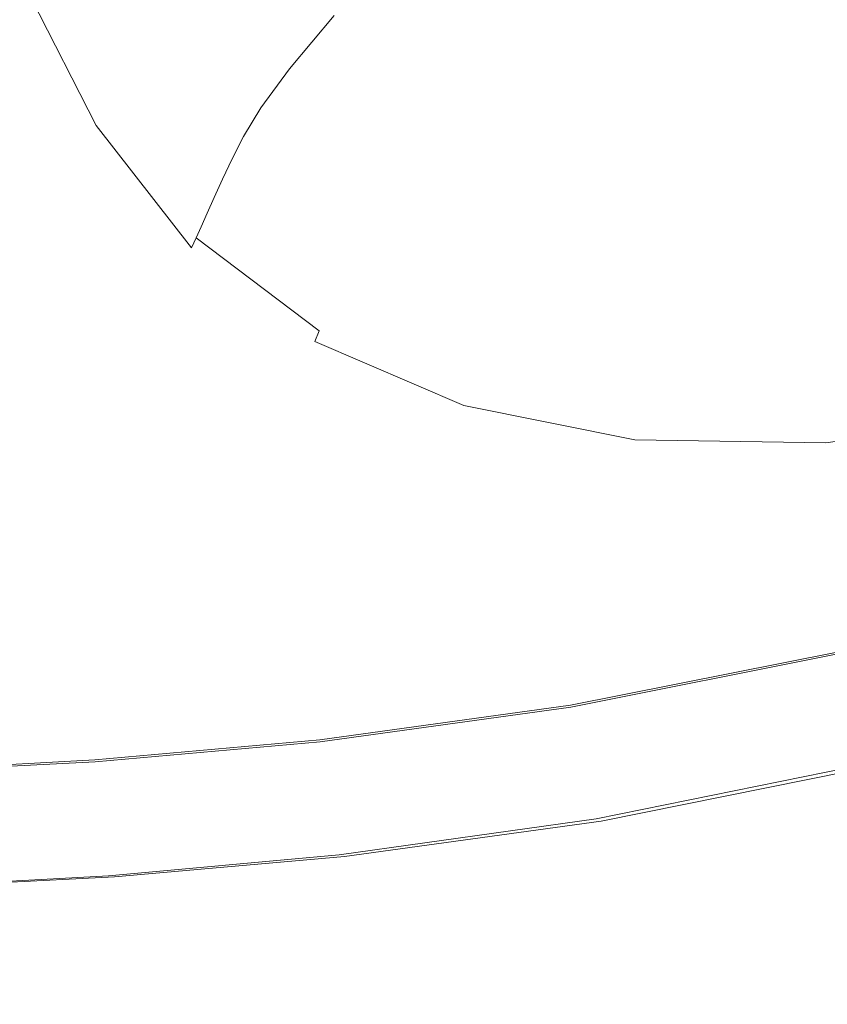
# Model space of a CAD drawing. Extents: x 108 to 1308, y -1258 to -58.
# Drawn here: x 221 to 429, y -1251 to -997 of the extents above; entities that cross this region are included whole.
import ezdxf

# ---------------------------------------------------------------- set-up
doc = ezdxf.new("R2010")
doc.units = 0
doc.header["$LTSCALE"] = 500
doc.header["$MEASUREMENT"] = 0
doc.layers.add('MIA_CERAMIKA', color=7, linetype='Continuous')

msp = doc.modelspace()

# ---------------------------------------------------------------- linework, layer by layer
at = {"layer": 'MIA_CERAMIKA', "lineweight": 0}
for points, invisible_edges in [([(230.33, -966.93, 53.12), (285.61, -902.03, 53.08), (278.92, -937.49, 53.08), (228.8, -1002.11, 53.12)], 15), ([(231.81, -923.58, 53.12), (230.33, -966.93, 53.12), (182.54, -1020.07, 53.24), (182.29, -973.37, 53.24)], 15), ([(230.62, -1020.4, 53.12), (228.8, -1002.11, 53.12), (278.92, -937.49, 53.08), (285.85, -945.68, 53.08)], 15), ([(473.57, -1008.85, 53.12), (421.57, -1023.65, 53.12), (445.68, -956.28, 53.08), (490.3, -935.93, 53.08)], 15), ([(232.51, -1029.31, 53.12), (230.62, -1020.4, 53.12), (285.85, -945.68, 53.08), (292.86, -946.84, 53.08)], 15), ([(232.51, -1029.31, 53.12), (292.86, -946.84, 53.08), (286.4, -961.19, 53.08), (231.18, -1036.33, 53.12)], 15), ([(331.05, -1031.62, 53.12), (292.75, -1036.38, 53.12), (338.79, -961.23, 53.08), (375.4, -948.99, 53.08)], 15), ([(331.05, -1031.62, 53.12), (375.4, -948.99, 53.08), (409.21, -953.98, 53.08), (374.02, -1029.31, 53.12)], 15), ([(238.91, -1035.36, 53.12), (232.97, -1037.72, 53.12), (287.87, -962.32, 53.08), (298.64, -952.41, 53.08)], 15), ([(238.91, -1035.36, 53.12), (298.64, -952.41, 53.08), (301.65, -962.3, 53.08), (247.25, -1037.68, 53.12)], 15), ([(374.02, -1029.31, 53.12), (409.21, -953.98, 53.08), (445.68, -956.28, 53.08), (421.57, -1023.65, 53.12)], 15), ([(243.25, -955.83, 527.3), (237.82, -961.61, 545.98), (255.3, -997.03, 545.95), (260.18, -990.08, 527.33)], 15), ([(363.6, -975.87, 335.34), (338.31, -956.68, 335.34), (318.96, -977.23, 401.01), (345.76, -997.58, 401.01)], 15), ([(231.18, -1036.33, 53.12), (286.4, -961.19, 53.08), (280.18, -971.95, 53.08), (230.16, -1039.72, 53.12)], 15), ([(232.97, -1037.72, 53.12), (230.16, -1039.72, 53.12), (280.18, -971.95, 53.08), (287.87, -962.32, 53.08)], 15), ([(237.82, -961.61, 545.98), (234.27, -966.28, 559.64), (252.16, -1002.5, 559.54), (255.3, -997.03, 545.95)], 15), ([(247.25, -1037.68, 53.12), (301.65, -962.3, 53.08), (310.5, -971.93, 53.08), (263.4, -1039.69, 53.12)], 15), ([(292.75, -1036.38, 53.12), (263.4, -1039.69, 53.12), (310.5, -971.93, 53.08), (338.79, -961.23, 53.08)], 15), ([(230.33, -966.93, 53.12), (228.8, -1002.11, 53.12), (182.75, -1057.74, 53.24), (182.54, -1020.07, 53.24)], 15), ([(231.47, -971.34, 572.24), (249.44, -1007.46, 572.15), (252.16, -1002.5, 559.54), (234.27, -966.28, 559.64)], 15), ([(268.1, -980.69, 499.66), (290.59, -1009.52, 499.66), (302.1, -995.76, 458.89), (280.35, -967.88, 458.89)], 13), ([(229.17, -976.14, 583.45), (247.11, -1011.88, 583.41), (249.44, -1007.46, 572.15), (231.47, -971.34, 572.24)], 15), ([(394.07, -989.05, 335.34), (363.6, -975.87, 335.34), (345.76, -997.58, 401.01), (378.07, -1011.55, 401.01)], 15), ([(229.17, -976.14, 583.45), (227.12, -980.03, 592.97), (245.13, -1015.76, 592.95), (247.11, -1011.88, 583.41)], 15), ([(345.76, -997.58, 401.01), (318.96, -977.23, 401.01), (302.1, -995.76, 458.89), (330.26, -1017.13, 458.89)], 15), ([(227.12, -980.03, 592.97), (225.34, -983.23, 600.42), (243.45, -1019.05, 600.42), (245.13, -1015.76, 592.95)], 15), ([(260.18, -990.08, 527.33), (283.19, -1019.58, 527.33), (290.59, -1009.52, 499.66), (268.1, -980.69, 499.66)], 13), ([(223.84, -985.95, 605.43), (242.04, -1021.75, 605.45), (243.45, -1019.05, 600.42), (225.34, -983.23, 600.42)], 15), ([(222.45, -988.33, 608.76), (240.72, -1024.19, 608.79), (242.04, -1021.75, 605.45), (223.84, -985.95, 605.43)], 15), ([(222.45, -988.33, 608.76), (220.99, -990.52, 611.14), (239.32, -1026.69, 611.18), (240.72, -1024.19, 608.79)], 7), ([(220.99, -990.52, 611.14), (219.27, -992.99, 613.34), (237.67, -1029.59, 613.39), (239.32, -1026.69, 611.18)], 15), ([(260.18, -990.08, 527.33), (255.3, -997.03, 545.95), (278.66, -1026.97, 545.95), (283.19, -1019.58, 527.33)], 11), ([(394.07, -989.05, 335.34), (378.07, -1011.55, 401.01), (415.26, -1018.95, 401.01), (429.15, -996.03, 335.34)], 15), ([(217.11, -996.23, 616.1), (235.61, -1033.23, 616.16), (237.67, -1029.59, 613.39), (219.27, -992.99, 613.34)], 15), ([(214.78, -999.8, 619.1), (233.38, -1037.16, 619.14), (235.61, -1033.23, 616.16), (217.11, -996.23, 616.1)], 15), ([(319.71, -1031.63, 499.66), (330.26, -1017.13, 458.89), (302.1, -995.76, 458.89), (290.59, -1009.52, 499.66)], 15), ([(429.15, -996.03, 335.34), (415.26, -1018.95, 401.01), (456.75, -1019.6, 401.01), (468.29, -996.65, 335.34)], 15), ([(255.3, -997.03, 545.95), (252.16, -1002.5, 559.54), (275.77, -1032.77, 559.54), (278.66, -1026.97, 545.95)], 11), ([(378.07, -1011.55, 401.01), (345.76, -997.58, 401.01), (330.26, -1017.13, 458.89), (364.18, -1031.81, 458.89)], 15), ([(214.78, -999.8, 619.1), (212.54, -1003.27, 621.98), (231.25, -1040.93, 622), (233.38, -1037.16, 619.14)], 15), ([(230.62, -1020.4, 53.12), (182.87, -1081, 53.24), (182.75, -1057.74, 53.24), (228.8, -1002.11, 53.12)], 15), ([(212.54, -1003.27, 621.98), (210.65, -1006.2, 624.4), (229.45, -1044.1, 624.41), (231.25, -1040.93, 622)], 15), ([(249.44, -1007.46, 572.15), (273.28, -1038.02, 572.15), (275.77, -1032.77, 559.54), (252.16, -1002.5, 559.54)], 13), ([(209.39, -1008.17, 626.02), (228.24, -1046.23, 626.03), (229.45, -1044.1, 624.41), (210.65, -1006.2, 624.4)], 15), ([(206.94, -1010.54, 627.02), (225.16, -1049.61, 627.03), (228.24, -1046.23, 626.03), (209.39, -1008.17, 626.02)], 15), ([(247.11, -1011.88, 583.41), (271.15, -1042.7, 583.41), (273.28, -1038.02, 572.15), (249.44, -1007.46, 572.15)], 13), ([(473.57, -1008.85, 53.12), (457.65, -1069.42, 53.24), (399.09, -1082.6, 53.24), (421.57, -1023.65, 53.12)], 15), ([(206.94, -1010.54, 627.02), (201.5, -1014.7, 627.57), (217.72, -1056.54, 627.6), (225.16, -1049.61, 627.03)], 15), ([(312.97, -1042.19, 527.33), (319.71, -1031.63, 499.66), (290.59, -1009.52, 499.66), (283.19, -1019.58, 527.33)], 15), ([(247.11, -1011.88, 583.41), (245.13, -1015.76, 592.95), (269.34, -1046.79, 592.95), (271.15, -1042.7, 583.41)], 11), ([(378.07, -1011.55, 401.01), (364.18, -1031.81, 458.89), (403.25, -1039.58, 458.89), (415.26, -1018.95, 401.01)], 15), ([(245.13, -1015.76, 592.95), (243.45, -1019.05, 600.42), (267.81, -1050.28, 600.42), (269.34, -1046.79, 592.95)], 11), ([(242.04, -1021.75, 605.45), (266.52, -1053.13, 605.45), (267.81, -1050.28, 600.42), (243.45, -1019.05, 600.42)], 15), ([(354.79, -1046.8, 499.66), (364.18, -1031.81, 458.89), (330.26, -1017.13, 458.89), (319.71, -1031.63, 499.66)], 15), ([(415.26, -1018.95, 401.01), (403.25, -1039.58, 458.89), (446.83, -1040.26, 458.89), (456.75, -1019.6, 401.01)], 15), ([(232.51, -1029.31, 53.12), (183.07, -1093.33, 53.24), (182.87, -1081, 53.24), (230.62, -1020.4, 53.12)], 15), ([(312.97, -1042.19, 527.33), (283.19, -1019.58, 527.33), (278.66, -1026.97, 545.95), (308.89, -1049.93, 545.95)], 15), ([(240.72, -1024.19, 608.79), (239.32, -1026.69, 611.18), (264.02, -1058.36, 611.18), (265.3, -1055.71, 608.79)], 7), ([(240.72, -1024.19, 608.79), (265.3, -1055.71, 608.79), (266.52, -1053.13, 605.45), (242.04, -1021.75, 605.45)], 15), ([(374.02, -1029.31, 53.12), (421.57, -1023.65, 53.12), (399.09, -1082.6, 53.24), (344.04, -1091.08, 53.24)], 15), ([(239.32, -1026.69, 611.18), (237.67, -1029.59, 613.39), (262.51, -1061.44, 613.39), (264.02, -1058.36, 611.18)], 15), ([(308.89, -1049.93, 545.95), (278.66, -1026.97, 545.95), (275.77, -1032.77, 559.54), (306.33, -1055.97, 559.54)], 15), ([(232.51, -1029.31, 53.12), (231.18, -1036.33, 53.12), (183.48, -1098.25, 53.24), (183.07, -1093.33, 53.24)], 15), ([(235.61, -1033.23, 616.16), (260.61, -1065.29, 616.16), (262.51, -1061.44, 613.39), (237.67, -1029.59, 613.39)], 15), ([(331.05, -1031.62, 53.12), (294.59, -1095.95, 53.24), (252.87, -1098.3, 53.24), (292.75, -1036.38, 53.12)], 15), ([(331.05, -1031.62, 53.12), (374.02, -1029.31, 53.12), (344.04, -1091.08, 53.24), (294.59, -1095.95, 53.24)], 15), ([(348.85, -1057.7, 527.33), (354.79, -1046.8, 499.66), (319.71, -1031.63, 499.66), (312.97, -1042.19, 527.33)], 15), ([(354.79, -1046.8, 499.66), (395.2, -1054.84, 499.66), (403.25, -1039.58, 458.89), (364.18, -1031.81, 458.89)], 15), ([(233.38, -1037.16, 619.14), (258.57, -1069.45, 619.14), (260.61, -1065.29, 616.16), (235.61, -1033.23, 616.16)], 15), ([(304.13, -1061.44, 572.15), (306.33, -1055.97, 559.54), (275.77, -1032.77, 559.54), (273.28, -1038.02, 572.15)], 15), ([(231.18, -1036.33, 53.12), (230.16, -1039.72, 53.12), (184.24, -1099.25, 53.24), (183.48, -1098.25, 53.24)], 15), ([(238.91, -1035.36, 53.12), (190.16, -1100, 53.24), (185.52, -1099.83, 53.24), (232.97, -1037.72, 53.12)], 15), ([(238.91, -1035.36, 53.12), (247.25, -1037.68, 53.12), (201.03, -1099.79, 53.24), (190.16, -1100, 53.24)], 15), ([(292.75, -1036.38, 53.12), (252.87, -1098.3, 53.24), (220.97, -1099.22, 53.24), (263.4, -1039.69, 53.12)], 15), ([(232.97, -1037.72, 53.12), (185.52, -1099.83, 53.24), (184.24, -1099.25, 53.24), (230.16, -1039.72, 53.12)], 15), ([(247.25, -1037.68, 53.12), (263.4, -1039.69, 53.12), (220.97, -1099.22, 53.24), (201.03, -1099.79, 53.24)], 15), ([(233.38, -1037.16, 619.14), (231.25, -1040.93, 622), (256.61, -1073.44, 622), (258.57, -1069.45, 619.14)], 15), ([(302.26, -1066.32, 583.41), (304.13, -1061.44, 572.15), (273.28, -1038.02, 572.15), (271.15, -1042.7, 583.41)], 15), ([(231.25, -1040.93, 622), (229.45, -1044.1, 624.41), (254.96, -1076.8, 624.41), (256.61, -1073.44, 622)], 15), ([(395.2, -1054.84, 499.66), (440.26, -1055.55, 499.66), (446.83, -1040.26, 458.89), (403.25, -1039.58, 458.89)], 15), ([(228.24, -1046.23, 626.03), (253.85, -1079.06, 626.03), (254.96, -1076.8, 624.41), (229.45, -1044.1, 624.41)], 15), ([(302.26, -1066.32, 583.41), (271.15, -1042.7, 583.41), (269.34, -1046.79, 592.95), (300.68, -1070.58, 592.95)], 15), ([(348.85, -1057.7, 527.33), (312.97, -1042.19, 527.33), (308.89, -1049.93, 545.95), (345.32, -1065.68, 545.95)], 15), ([(225.16, -1049.61, 627.03), (250.42, -1083.12, 627.03), (253.85, -1079.06, 626.03), (228.24, -1046.23, 626.03)], 15), ([(300.68, -1070.58, 592.95), (269.34, -1046.79, 592.95), (267.81, -1050.28, 600.42), (299.34, -1074.21, 600.42)], 15), ([(348.85, -1057.7, 527.33), (390.18, -1065.93, 527.33), (395.2, -1054.84, 499.66), (354.79, -1046.8, 499.66)], 15), ([(225.16, -1049.61, 627.03), (217.72, -1056.54, 627.6), (241.82, -1091.93, 627.61), (250.42, -1083.12, 627.03)], 15), ([(298.2, -1077.19, 605.45), (299.34, -1074.21, 600.42), (267.81, -1050.28, 600.42), (266.52, -1053.13, 605.45)], 11), ([(345.32, -1065.68, 545.95), (308.89, -1049.93, 545.95), (306.33, -1055.97, 559.54), (343.16, -1071.9, 559.54)], 15), ([(297.13, -1079.87, 608.79), (298.2, -1077.19, 605.45), (266.52, -1053.13, 605.45), (265.3, -1055.71, 608.79)], 9), ([(217.72, -1056.54, 627.6), (204.47, -1066.07, 627.88), (220.17, -1113.69, 627.97), (241.82, -1091.93, 627.61)], 15), ([(297.13, -1079.87, 608.79), (265.3, -1055.71, 608.79), (264.02, -1058.36, 611.18), (296, -1082.64, 611.18)], 15), ([(341.31, -1077.52, 572.15), (343.16, -1071.9, 559.54), (306.33, -1055.97, 559.54), (304.13, -1061.44, 572.15)], 15), ([(390.18, -1065.93, 527.33), (436.27, -1066.65, 527.33), (440.26, -1055.55, 499.66), (395.2, -1054.84, 499.66)], 15), ([(296, -1082.64, 611.18), (264.02, -1058.36, 611.18), (262.51, -1061.44, 613.39), (294.66, -1085.85, 613.39)], 15), ([(348.85, -1057.7, 527.33), (345.32, -1065.68, 545.95), (387.28, -1074.03, 545.95), (390.18, -1065.93, 527.33)], 15), ([(292.98, -1089.86, 616.16), (294.66, -1085.85, 613.39), (262.51, -1061.44, 613.39), (260.61, -1065.29, 616.16)], 15), ([(339.76, -1082.53, 583.41), (341.31, -1077.52, 572.15), (304.13, -1061.44, 572.15), (302.26, -1066.32, 583.41)], 15), ([(291.17, -1094.2, 619.14), (292.98, -1089.86, 616.16), (260.61, -1065.29, 616.16), (258.57, -1069.45, 619.14)], 15), ([(339.76, -1082.53, 583.41), (302.26, -1066.32, 583.41), (300.68, -1070.58, 592.95), (338.44, -1086.92, 592.95)], 15), ([(345.32, -1065.68, 545.95), (343.16, -1071.9, 559.54), (385.57, -1080.34, 559.54), (387.28, -1074.03, 545.95)], 15), ([(390.18, -1065.93, 527.33), (387.28, -1074.03, 545.95), (434.07, -1074.76, 545.95), (436.27, -1066.65, 527.33)], 15), ([(291.17, -1094.2, 619.14), (258.57, -1069.45, 619.14), (256.61, -1073.44, 622), (289.44, -1098.37, 622)], 15), ([(457.65, -1069.42, 53.24), (444.73, -1114.75, 53.48), (381.05, -1128.2, 53.48), (399.09, -1082.6, 53.24)], 15), ([(338.44, -1086.92, 592.95), (300.68, -1070.58, 592.95), (299.34, -1074.21, 600.42), (337.33, -1090.64, 600.42)], 15), ([(341.31, -1077.52, 572.15), (384.13, -1086.04, 572.15), (385.57, -1080.34, 559.54), (343.16, -1071.9, 559.54)], 15), ([(289.44, -1098.37, 622), (256.61, -1073.44, 622), (254.96, -1076.8, 624.41), (287.98, -1101.87, 624.41)], 15), ([(336.38, -1093.7, 605.45), (337.33, -1090.64, 600.42), (299.34, -1074.21, 600.42), (298.2, -1077.19, 605.45)], 15), ([(387.28, -1074.03, 545.95), (385.57, -1080.34, 559.54), (432.87, -1081.08, 559.54), (434.07, -1074.76, 545.95)], 15), ([(287, -1104.22, 626.03), (287.98, -1101.87, 624.41), (254.96, -1076.8, 624.41), (253.85, -1079.06, 626.03)], 15), ([(335.49, -1096.46, 608.79), (336.38, -1093.7, 605.45), (298.2, -1077.19, 605.45), (297.13, -1079.87, 608.79)], 3), ([(339.76, -1082.53, 583.41), (382.93, -1091.13, 583.41), (384.13, -1086.04, 572.15), (341.31, -1077.52, 572.15)], 15), ([(284.15, -1107.98, 627.03), (287, -1104.22, 626.03), (253.85, -1079.06, 626.03), (250.42, -1083.12, 627.03)], 15), ([(335.49, -1096.46, 608.79), (297.13, -1079.87, 608.79), (296, -1082.64, 611.18), (334.53, -1099.3, 611.18)], 15), ([(334.53, -1099.3, 611.18), (296, -1082.64, 611.18), (294.66, -1085.85, 613.39), (333.4, -1102.6, 613.39)], 15), ([(344.04, -1091.08, 53.24), (399.09, -1082.6, 53.24), (381.05, -1128.2, 53.48), (321.21, -1136.9, 53.48)], 15), ([(339.76, -1082.53, 583.41), (338.44, -1086.92, 592.95), (381.93, -1095.57, 592.95), (382.93, -1091.13, 583.41)], 15), ([(384.13, -1086.04, 572.15), (431.89, -1086.79, 572.15), (432.87, -1081.08, 559.54), (385.57, -1080.34, 559.54)], 15), ([(284.15, -1107.98, 627.03), (250.42, -1083.12, 627.03), (241.82, -1091.93, 627.61), (277.08, -1115.69, 627.6)], 15), ([(331.99, -1106.73, 616.16), (333.4, -1102.6, 613.39), (294.66, -1085.85, 613.39), (292.98, -1089.86, 616.16)], 15), ([(338.44, -1086.92, 592.95), (337.33, -1090.64, 600.42), (381.08, -1099.35, 600.42), (381.93, -1095.57, 592.95)], 15), ([(382.93, -1091.13, 583.41), (431.09, -1091.88, 583.41), (431.89, -1086.79, 572.15), (384.13, -1086.04, 572.15)], 15), ([(330.46, -1111.19, 619.14), (331.99, -1106.73, 616.16), (292.98, -1089.86, 616.16), (291.17, -1094.2, 619.14)], 15), ([(277.08, -1115.69, 627.6), (241.82, -1091.93, 627.61), (220.17, -1113.69, 627.97), (266.59, -1128.9, 627.88)], 15), ([(294.59, -1095.95, 53.24), (344.04, -1091.08, 53.24), (321.21, -1136.9, 53.48), (267.5, -1141.93, 53.48)], 15), ([(336.38, -1093.7, 605.45), (380.35, -1102.45, 605.45), (381.08, -1099.35, 600.42), (337.33, -1090.64, 600.42)], 15), ([(382.93, -1091.13, 583.41), (381.93, -1095.57, 592.95), (430.43, -1096.33, 592.95), (431.09, -1091.88, 583.41)], 15), ([(330.46, -1111.19, 619.14), (291.17, -1094.2, 619.14), (289.44, -1098.37, 622), (329, -1115.48, 622)], 15), ([(335.49, -1096.46, 608.79), (379.65, -1105.25, 608.79), (380.35, -1102.45, 605.45), (336.38, -1093.7, 605.45)], 15), ([(294.59, -1095.95, 53.24), (267.5, -1141.93, 53.48), (222.19, -1144.39, 53.48), (252.87, -1098.3, 53.24)], 15), ([(335.49, -1096.46, 608.79), (334.53, -1099.3, 611.18), (378.91, -1108.13, 611.18), (379.65, -1105.25, 608.79)], 7), ([(381.93, -1095.57, 592.95), (381.08, -1099.35, 600.42), (429.88, -1100.11, 600.42), (430.43, -1096.33, 592.95)], 15), ([(482.56, -1098.56, 608.79), (482.8, -1095.79, 605.45), (429.39, -1103.22, 605.45), (428.92, -1106.02, 608.79)], 7), ([(252.87, -1098.3, 53.24), (222.19, -1144.39, 53.48), (187.57, -1145.39, 53.48), (220.97, -1099.22, 53.24)], 15), ([(329, -1115.48, 622), (289.44, -1098.37, 622), (287.98, -1101.87, 624.41), (327.77, -1119.08, 624.41)], 15), ([(334.53, -1099.3, 611.18), (333.4, -1102.6, 613.39), (378.02, -1111.48, 613.39), (378.91, -1108.13, 611.18)], 15), ([(380.35, -1102.45, 605.45), (429.39, -1103.22, 605.45), (429.88, -1100.11, 600.42), (381.08, -1099.35, 600.42)], 15), ([(482.56, -1098.56, 608.79), (428.92, -1106.02, 608.79), (428.4, -1108.91, 611.18), (482.3, -1101.41, 611.18)], 15), ([(326.94, -1121.5, 626.03), (327.77, -1119.08, 624.41), (287.98, -1101.87, 624.41), (287, -1104.22, 626.03)], 15), ([(331.99, -1106.73, 616.16), (376.91, -1115.67, 616.16), (378.02, -1111.48, 613.39), (333.4, -1102.6, 613.39)], 15), ([(379.65, -1105.25, 608.79), (428.92, -1106.02, 608.79), (429.39, -1103.22, 605.45), (380.35, -1102.45, 605.45)], 15), ([(482.3, -1101.41, 611.18), (428.4, -1108.91, 611.18), (427.78, -1112.26, 613.39), (481.97, -1104.72, 613.39)], 15), ([(324.95, -1124.59, 627.02), (326.94, -1121.5, 626.03), (287, -1104.22, 626.03), (284.15, -1107.98, 627.03)], 15), ([(379.65, -1105.25, 608.79), (378.91, -1108.13, 611.18), (428.4, -1108.91, 611.18), (428.92, -1106.02, 608.79)], 7), ([(481.56, -1108.87, 616.16), (481.97, -1104.72, 613.39), (427.78, -1112.26, 613.39), (427.01, -1116.46, 616.16)], 15), ([(324.95, -1124.59, 627.02), (284.15, -1107.98, 627.03), (277.08, -1115.69, 627.6), (320.23, -1130.24, 627.57)], 15), ([(330.46, -1111.19, 619.14), (375.71, -1120.2, 619.14), (376.91, -1115.67, 616.16), (331.99, -1106.73, 616.16)], 15), ([(378.91, -1108.13, 611.18), (378.02, -1111.48, 613.39), (427.78, -1112.26, 613.39), (428.4, -1108.91, 611.18)], 15), ([(481.12, -1113.34, 619.14), (481.56, -1108.87, 616.16), (427.01, -1116.46, 616.16), (426.17, -1120.99, 619.14)], 15), ([(330.46, -1111.19, 619.14), (329, -1115.48, 622), (374.56, -1124.54, 622), (375.71, -1120.2, 619.14)], 15), ([(376.91, -1115.67, 616.16), (427.01, -1116.46, 616.16), (427.78, -1112.26, 613.39), (378.02, -1111.48, 613.39)], 15), ([(253.51, -1149.12, 628.02), (266.59, -1128.9, 627.88), (220.17, -1113.69, 627.97), (214.51, -1147.6, 628.05)], 15), ([(329, -1115.48, 622), (327.77, -1119.08, 624.41), (373.59, -1128.2, 624.41), (374.56, -1124.54, 622)], 15), ([(436.97, -1141.95, 53.87), (370.22, -1155.56, 53.87), (381.05, -1128.2, 53.48), (444.73, -1114.75, 53.48)], 15), ([(375.71, -1120.2, 619.14), (426.17, -1120.99, 619.14), (427.01, -1116.46, 616.16), (376.91, -1115.67, 616.16)], 15), ([(481.12, -1113.34, 619.14), (426.17, -1120.99, 619.14), (425.37, -1125.34, 622), (480.7, -1117.64, 622)], 15), ([(320.23, -1130.24, 627.57), (277.08, -1115.69, 627.6), (266.59, -1128.9, 627.88), (312, -1140.05, 627.84)], 15), ([(480.7, -1117.64, 622), (425.37, -1125.34, 622), (424.69, -1129, 624.41), (480.35, -1121.26, 624.41)], 15), ([(326.94, -1121.5, 626.03), (372.94, -1130.65, 626.03), (373.59, -1128.2, 624.41), (327.77, -1119.08, 624.41)], 15), ([(375.71, -1120.2, 619.14), (374.56, -1124.54, 622), (425.37, -1125.34, 622), (426.17, -1120.99, 619.14)], 15), ([(324.95, -1124.59, 627.02), (371.47, -1133.41, 627.02), (372.94, -1130.65, 626.03), (326.94, -1121.5, 626.03)], 15), ([(480.11, -1123.68, 626.03), (480.35, -1121.26, 624.41), (424.69, -1129, 624.41), (424.24, -1131.45, 626.03)], 15), ([(324.95, -1124.59, 627.02), (320.23, -1130.24, 627.57), (368.04, -1138, 627.57), (371.47, -1133.41, 627.02)], 15), ([(374.56, -1124.54, 622), (373.59, -1128.2, 624.41), (424.69, -1129, 624.41), (425.37, -1125.34, 622)], 15), ([(479.35, -1126.16, 627.02), (480.11, -1123.68, 626.03), (424.24, -1131.45, 626.03), (423.13, -1134.06, 627.02)], 15), ([(307.51, -1164.39, 53.87), (321.21, -1136.9, 53.48), (381.05, -1128.2, 53.48), (370.22, -1155.56, 53.87)], 15), ([(372.94, -1130.65, 626.03), (424.24, -1131.45, 626.03), (424.69, -1129, 624.41), (373.59, -1128.2, 624.41)], 15), ([(479.35, -1126.16, 627.02), (423.13, -1134.06, 627.02), (420.46, -1138.18, 627.57), (477.45, -1129.96, 627.57)], 15), ([(299.49, -1155.63, 628), (312, -1140.05, 627.84), (266.59, -1128.9, 627.88), (253.51, -1149.12, 628.02)], 15), ([(320.23, -1130.24, 627.57), (312, -1140.05, 627.84), (361.53, -1145.93, 627.83), (368.04, -1138, 627.57)], 15), ([(371.47, -1133.41, 627.02), (423.13, -1134.06, 627.02), (424.24, -1131.45, 626.03), (372.94, -1130.65, 626.03)], 15), ([(477.45, -1129.96, 627.57), (420.46, -1138.18, 627.57), (415.37, -1145.16, 627.83), (473.75, -1136.33, 627.83)], 15), ([(371.47, -1133.41, 627.02), (368.04, -1138, 627.57), (420.46, -1138.18, 627.57), (423.13, -1134.06, 627.02)], 15), ([(251.24, -1169.51, 53.87), (267.5, -1141.93, 53.48), (321.21, -1136.9, 53.48), (307.51, -1164.39, 53.87)], 15), ([(368.04, -1138, 627.57), (361.53, -1145.93, 627.83), (415.37, -1145.16, 627.83), (420.46, -1138.18, 627.57)], 15), ([(467.64, -1146.52, 627.99), (473.75, -1136.33, 627.83), (415.37, -1145.16, 627.83), (406.96, -1156.37, 627.99)], 15), ([(299.49, -1155.63, 628), (350.78, -1158.73, 627.99), (361.53, -1145.93, 627.83), (312, -1140.05, 627.84)], 15), ([(251.24, -1169.51, 53.87), (203.78, -1172.05, 53.87), (222.19, -1144.39, 53.48), (267.5, -1141.93, 53.48)], 15), ([(433.1, -1155.55, 54.94), (364.8, -1169.25, 54.94), (370.22, -1155.56, 53.87), (436.97, -1141.95, 53.87)], 15), ([(203.78, -1172.05, 53.87), (167.52, -1173.09, 53.87), (187.57, -1145.39, 53.48), (222.19, -1144.39, 53.48)], 15), ([(350.78, -1158.73, 627.99), (406.96, -1156.37, 627.99), (415.37, -1145.16, 627.83), (361.53, -1145.93, 627.83)], 15), ([(238.47, -1171.55, 628.03), (253.51, -1149.12, 628.02), (214.51, -1147.6, 628.05), (200.92, -1171.34, 628.04)], 15), ([(460.32, -1158.58, 628.02), (467.64, -1146.52, 627.99), (406.96, -1156.37, 627.99), (396.9, -1169.66, 628.02)], 15), ([(284.68, -1173.73, 628.02), (299.49, -1155.63, 628), (253.51, -1149.12, 628.02), (238.47, -1171.55, 628.03)], 15), ([(284.68, -1173.73, 628.02), (337.92, -1173.91, 628.02), (350.78, -1158.73, 627.99), (299.49, -1155.63, 628)], 15), ([(300.66, -1178.13, 54.94), (307.51, -1164.39, 53.87), (370.22, -1155.56, 53.87), (364.8, -1169.25, 54.94)], 15), ([(433.1, -1155.55, 54.94), (431.8, -1160.08, 57.19), (363, -1173.81, 57.19), (364.8, -1169.25, 54.94)], 13), ([(337.92, -1173.91, 628.02), (396.9, -1169.66, 628.02), (406.96, -1156.37, 627.99), (350.78, -1158.73, 627.99)], 15), ([(460.32, -1158.58, 628.02), (396.9, -1169.66, 628.02), (386.85, -1182.87, 627.9), (453, -1170.56, 627.9)], 15), ([(431.8, -1160.08, 57.19), (431.8, -1160.08, 61.13), (363, -1173.81, 61.13), (363, -1173.81, 57.19)], 15), ([(431.95, -1160.56, 93.54), (363.11, -1174.29, 93.54), (363, -1173.81, 91.52), (431.8, -1160.08, 91.52)], 15), ([(431.8, -1160.08, 91.52), (363, -1173.81, 91.52), (363, -1173.81, 87.76), (431.8, -1160.08, 87.76)], 15), ([(431.8, -1160.08, 74.52), (431.8, -1160.08, 81.72), (363, -1173.81, 81.72), (363, -1173.81, 74.52)], 15), ([(431.8, -1160.08, 81.72), (431.8, -1160.08, 87.76), (363, -1173.81, 87.76), (363, -1173.81, 81.72)], 15), ([(431.8, -1160.08, 74.52), (363, -1173.81, 74.52), (363, -1173.81, 67.28), (431.8, -1160.08, 67.28)], 15), ([(431.8, -1160.08, 67.28), (363, -1173.81, 67.28), (363, -1173.81, 61.13), (431.8, -1160.08, 61.13)], 15), ([(431.95, -1160.56, 93.54), (432.37, -1161.98, 94.37), (363.44, -1175.74, 94.37), (363.11, -1174.29, 93.54)], 7), ([(432.37, -1161.98, 94.37), (433.21, -1164.83, 94.58), (364.11, -1178.65, 94.58), (363.44, -1175.74, 94.37)], 15), ([(243.11, -1183.31, 54.94), (251.24, -1169.51, 53.87), (307.51, -1164.39, 53.87), (300.66, -1178.13, 54.94)], 15), ([(434.62, -1169.57, 94.7), (365.23, -1183.49, 94.7), (364.11, -1178.65, 94.58), (433.21, -1164.83, 94.58)], 15), ([(238.47, -1171.55, 628.03), (200.92, -1171.34, 628.04), (184.7, -1191.84, 627.9), (222.15, -1191.36, 627.9)], 15), ([(243.11, -1183.31, 54.94), (194.58, -1185.88, 54.94), (203.78, -1172.05, 53.87), (251.24, -1169.51, 53.87)], 15), ([(284.68, -1173.73, 628.02), (238.47, -1171.55, 628.03), (222.15, -1191.36, 627.9), (269.56, -1191.13, 627.9)], 15), ([(300.66, -1178.13, 54.94), (364.8, -1169.25, 54.94), (363, -1173.81, 57.19), (298.38, -1182.71, 57.19)], 11), ([(337.92, -1173.91, 628.02), (325.09, -1189.01, 627.9), (386.85, -1182.87, 627.9), (396.9, -1169.66, 628.02)], 15), ([(436.31, -1175.28, 94.86), (366.56, -1189.32, 94.86), (365.23, -1183.49, 94.7), (434.62, -1169.57, 94.7)], 15), ([(453, -1170.56, 627.9), (386.85, -1182.87, 627.9), (378.49, -1193.84, 627.6), (446.91, -1180.5, 627.6)], 15), ([(284.68, -1173.73, 628.02), (269.56, -1191.13, 627.9), (325.09, -1189.01, 627.9), (337.92, -1173.91, 628.02)], 15), ([(298.38, -1182.71, 74.52), (363, -1173.81, 74.52), (363, -1173.81, 81.72), (298.38, -1182.71, 81.72)], 15), ([(298.38, -1182.71, 81.72), (363, -1173.81, 81.72), (363, -1173.81, 87.76), (298.38, -1182.71, 87.76)], 15), ([(298.38, -1182.71, 74.52), (298.38, -1182.71, 67.28), (363, -1173.81, 67.28), (363, -1173.81, 74.52)], 15), ([(298.38, -1182.71, 67.28), (298.38, -1182.71, 61.13), (363, -1173.81, 61.13), (363, -1173.81, 67.28)], 15), ([(298.47, -1183.2, 93.54), (298.38, -1182.71, 91.52), (363, -1173.81, 91.52), (363.11, -1174.29, 93.54)], 15), ([(298.38, -1182.71, 91.52), (298.38, -1182.71, 87.76), (363, -1173.81, 87.76), (363, -1173.81, 91.52)], 15), ([(298.38, -1182.71, 57.19), (363, -1173.81, 57.19), (363, -1173.81, 61.13), (298.38, -1182.71, 61.13)], 15), ([(298.47, -1183.2, 93.54), (363.11, -1174.29, 93.54), (363.44, -1175.74, 94.37), (298.72, -1184.68, 94.37)], 14), ([(298.72, -1184.68, 94.37), (363.44, -1175.74, 94.37), (364.11, -1178.65, 94.58), (299.22, -1187.62, 94.58)], 15), ([(436.31, -1175.28, 94.86), (438, -1181.01, 95.17), (367.89, -1195.17, 95.17), (366.56, -1189.32, 94.86)], 15), ([(243.11, -1183.31, 54.94), (300.66, -1178.13, 54.94), (298.38, -1182.71, 57.19), (240.4, -1187.91, 57.19)], 11), ([(300.05, -1192.53, 94.7), (299.22, -1187.62, 94.58), (364.11, -1178.65, 94.58), (365.23, -1183.49, 94.7)], 15), ([(438, -1181.01, 95.17), (439.41, -1185.83, 95.75), (369, -1200.08, 95.75), (367.89, -1195.17, 95.17)], 15), ([(443.26, -1186.47, 627.11), (446.91, -1180.5, 627.6), (378.49, -1193.84, 627.6), (373.47, -1200.42, 627.11)], 15), ([(243.11, -1183.31, 54.94), (240.4, -1187.91, 57.19), (191.51, -1190.49, 57.19), (194.58, -1185.88, 54.94)], 13), ([(240.4, -1187.91, 74.52), (298.38, -1182.71, 74.52), (298.38, -1182.71, 81.72), (240.4, -1187.91, 81.72)], 15), ([(240.4, -1187.91, 81.72), (298.38, -1182.71, 81.72), (298.38, -1182.71, 87.76), (240.4, -1187.91, 87.76)], 15), ([(240.4, -1187.91, 74.52), (240.4, -1187.91, 67.28), (298.38, -1182.71, 67.28), (298.38, -1182.71, 74.52)], 15), ([(240.4, -1187.91, 67.28), (240.4, -1187.91, 61.13), (298.38, -1182.71, 61.13), (298.38, -1182.71, 67.28)], 15), ([(240.46, -1188.4, 93.54), (240.4, -1187.91, 91.52), (298.38, -1182.71, 91.52), (298.47, -1183.2, 93.54)], 15), ([(240.4, -1187.91, 91.52), (240.4, -1187.91, 87.76), (298.38, -1182.71, 87.76), (298.38, -1182.71, 91.52)], 15), ([(240.4, -1187.91, 57.19), (298.38, -1182.71, 57.19), (298.38, -1182.71, 61.13), (240.4, -1187.91, 61.13)], 15), ([(240.46, -1188.4, 93.54), (298.47, -1183.2, 93.54), (298.72, -1184.68, 94.37), (240.63, -1189.88, 94.37)], 14), ([(301.05, -1198.43, 94.86), (300.05, -1192.53, 94.7), (365.23, -1183.49, 94.7), (366.56, -1189.32, 94.86)], 15), ([(325.09, -1189.01, 627.9), (314.4, -1201.56, 627.6), (378.49, -1193.84, 627.6), (386.85, -1182.87, 627.9)], 15), ([(240.63, -1189.88, 94.37), (298.72, -1184.68, 94.37), (299.22, -1187.62, 94.58), (240.98, -1192.85, 94.58)], 15), ([(440.25, -1188.8, 96.71), (369.66, -1203.11, 96.71), (369, -1200.08, 95.75), (439.41, -1185.83, 95.75)], 15), ([(441.43, -1189.46, 626.11), (443.26, -1186.47, 627.11), (373.47, -1200.42, 627.11), (370.96, -1203.71, 626.11)], 7), ([(240.4, -1187.91, 74.52), (240.4, -1187.91, 81.72), (191.51, -1190.49, 81.72), (191.51, -1190.49, 74.52)], 15), ([(240.4, -1187.91, 81.72), (240.4, -1187.91, 87.76), (191.51, -1190.49, 87.76), (191.51, -1190.49, 81.72)], 15), ([(240.4, -1187.91, 74.52), (191.51, -1190.49, 74.52), (191.51, -1190.49, 67.28), (240.4, -1187.91, 67.28)], 15), ([(240.4, -1187.91, 67.28), (191.51, -1190.49, 67.28), (191.51, -1190.49, 61.13), (240.4, -1187.91, 61.13)], 15), ([(240.46, -1188.4, 93.54), (191.55, -1190.98, 93.54), (191.51, -1190.49, 91.52), (240.4, -1187.91, 91.52)], 15), ([(240.4, -1187.91, 91.52), (191.51, -1190.49, 91.52), (191.51, -1190.49, 87.76), (240.4, -1187.91, 87.76)], 15), ([(240.4, -1187.91, 57.19), (240.4, -1187.91, 61.13), (191.51, -1190.49, 61.13), (191.51, -1190.49, 57.19)], 15), ([(240.46, -1188.4, 93.54), (240.63, -1189.88, 94.37), (191.66, -1192.47, 94.37), (191.55, -1190.98, 93.54)], 7), ([(241.56, -1197.79, 94.7), (240.98, -1192.85, 94.58), (299.22, -1187.62, 94.58), (300.05, -1192.53, 94.7)], 15), ([(269.56, -1191.13, 627.9), (256.84, -1205.33, 627.6), (314.4, -1201.56, 627.6), (325.09, -1189.01, 627.9)], 15), ([(301.05, -1198.43, 94.86), (366.56, -1189.32, 94.86), (367.89, -1195.17, 95.17), (302.04, -1204.35, 95.17)], 15), ([(440.71, -1190.85, 101.7), (370, -1205.18, 101.7), (369.66, -1203.11, 96.71), (440.25, -1188.8, 96.71)], 11), ([(441.02, -1189.58, 598.11), (370.42, -1203.9, 598.11), (370.5, -1203.65, 597.13), (441.08, -1189.33, 597.13)], 15), ([(441.08, -1189.33, 597.13), (370.5, -1203.65, 597.13), (370.54, -1203.56, 596.52), (441.1, -1189.25, 596.52)], 15), ([(441.08, -1189.41, 595.92), (441.1, -1189.25, 596.52), (370.54, -1203.56, 596.52), (370.5, -1203.72, 595.92)], 15), ([(222.15, -1191.36, 627.9), (184.7, -1191.84, 627.9), (170.08, -1207.57, 627.6), (208, -1206.78, 627.6)], 15), ([(240.63, -1189.88, 94.37), (240.98, -1192.85, 94.58), (191.88, -1195.44, 94.58), (191.66, -1192.47, 94.37)], 15), ([(269.56, -1191.13, 627.9), (222.15, -1191.36, 627.9), (208, -1206.78, 627.6), (256.84, -1205.33, 627.6)], 15), ([(440.71, -1190.85, 101.7), (440.98, -1192.94, 114.33), (370.14, -1207.24, 114.33), (370, -1205.18, 101.7)], 15), ([(441.43, -1189.46, 626.11), (370.96, -1203.71, 626.11), (370.12, -1204.81, 624.3), (440.82, -1190.45, 624.3)], 15), ([(440.83, -1190.43, 611.97), (440.82, -1190.45, 617.02), (370.12, -1204.81, 617.02), (370.13, -1204.78, 611.97)], 15), ([(440.82, -1190.45, 624.3), (370.12, -1204.81, 624.3), (370.12, -1204.81, 621.38), (440.82, -1190.45, 621.38)], 15), ([(440.82, -1190.45, 617.02), (440.82, -1190.45, 621.38), (370.12, -1204.81, 621.38), (370.12, -1204.81, 617.02)], 15), ([(440.83, -1190.43, 611.97), (370.13, -1204.78, 611.97), (370.16, -1204.69, 606.94), (440.85, -1190.34, 606.94)], 15), ([(440.85, -1190.34, 606.94), (370.16, -1204.69, 606.94), (370.22, -1204.51, 602.65), (440.89, -1190.17, 602.65)], 15), ([(440.95, -1189.89, 599.83), (440.89, -1190.17, 602.65), (370.22, -1204.51, 602.65), (370.31, -1204.22, 599.83)], 15), ([(441.02, -1189.58, 598.11), (440.95, -1189.89, 599.83), (370.31, -1204.22, 599.83), (370.42, -1203.9, 598.11)], 15), ([(441.06, -1190.21, 591.48), (370.42, -1204.52, 591.48), (370.34, -1206.36, 579.36), (441.12, -1192.07, 579.36)], 15), ([(441.06, -1190.21, 591.48), (441.08, -1189.41, 595.92), (370.5, -1203.72, 595.92), (370.42, -1204.52, 591.48)], 15), ([(241.56, -1197.79, 94.7), (192.25, -1200.4, 94.7), (191.88, -1195.44, 94.58), (240.98, -1192.85, 94.58)], 15), ([(242.26, -1203.73, 94.86), (241.56, -1197.79, 94.7), (300.05, -1192.53, 94.7), (301.05, -1198.43, 94.86)], 15), ([(307.99, -1209.09, 627.11), (373.47, -1200.42, 627.11), (378.49, -1193.84, 627.6), (314.4, -1201.56, 627.6)], 15), ([(440.98, -1192.94, 114.33), (441.25, -1195.99, 138.23), (370.2, -1210.23, 138.23), (370.14, -1207.24, 114.33)], 15), ([(441.12, -1192.07, 579.36), (370.34, -1206.36, 579.36), (370.31, -1209.6, 555.69), (441.33, -1195.38, 555.69)], 15), ([(302.04, -1204.35, 95.17), (367.89, -1195.17, 95.17), (369, -1200.08, 95.75), (302.87, -1209.33, 95.75)], 15), ([(441.71, -1200.96, 177.04), (370.3, -1215.07, 177.04), (370.2, -1210.23, 138.23), (441.25, -1195.99, 138.23)], 15), ([(441.75, -1200.54, 516.64), (441.33, -1195.38, 555.69), (370.31, -1209.6, 555.69), (370.35, -1214.66, 516.64)], 15), ([(242.26, -1203.73, 94.86), (192.69, -1206.36, 94.86), (192.25, -1200.4, 94.7), (241.56, -1197.79, 94.7)], 15), ([(242.26, -1203.73, 94.86), (301.05, -1198.43, 94.86), (302.04, -1204.35, 95.17), (242.96, -1209.7, 95.17)], 15), ([(249.21, -1213.84, 627.11), (307.99, -1209.09, 627.11), (314.4, -1201.56, 627.6), (256.84, -1205.33, 627.6)], 15), ([(303.37, -1212.41, 96.71), (302.87, -1209.33, 95.75), (369, -1200.08, 95.75), (369.66, -1203.11, 96.71)], 15), ([(304.78, -1212.86, 626.11), (370.96, -1203.71, 626.11), (373.47, -1200.42, 627.11), (307.99, -1209.09, 627.11)], 14), ([(442.21, -1206.37, 227.09), (370.42, -1220.35, 227.09), (370.3, -1215.07, 177.04), (441.71, -1200.96, 177.04)], 15), ([(442.23, -1206.11, 466.11), (441.75, -1200.54, 516.64), (370.35, -1214.66, 516.64), (370.44, -1220.1, 466.11)], 15), ([(242.26, -1203.73, 94.86), (242.96, -1209.7, 95.17), (193.12, -1212.35, 95.17), (192.69, -1206.36, 94.86)], 15), ([(242.96, -1209.7, 95.17), (302.04, -1204.35, 95.17), (302.87, -1209.33, 95.75), (243.53, -1214.73, 95.75)], 15), ([(303.6, -1214.54, 101.7), (303.37, -1212.41, 96.71), (369.66, -1203.11, 96.71), (370, -1205.18, 101.7)], 13), ([(304.78, -1212.86, 626.11), (303.71, -1214.11, 624.3), (370.12, -1204.81, 624.3), (370.96, -1203.71, 626.11)], 15), ([(303.76, -1213.99, 606.94), (303.84, -1213.81, 602.65), (370.22, -1204.51, 602.65), (370.16, -1204.69, 606.94)], 15), ([(303.96, -1213.51, 599.83), (370.31, -1204.22, 599.83), (370.22, -1204.51, 602.65), (303.84, -1213.81, 602.65)], 15), ([(304.08, -1213.85, 591.48), (303.91, -1215.79, 579.36), (370.34, -1206.36, 579.36), (370.42, -1204.52, 591.48)], 15), ([(304.1, -1213.18, 598.11), (370.42, -1203.9, 598.11), (370.31, -1204.22, 599.83), (303.96, -1213.51, 599.83)], 15), ([(304.08, -1213.85, 591.48), (370.42, -1204.52, 591.48), (370.5, -1203.72, 595.92), (304.21, -1213, 595.92)], 15), ([(304.1, -1213.18, 598.11), (304.21, -1212.93, 597.13), (370.5, -1203.65, 597.13), (370.42, -1203.9, 598.11)], 15), ([(304.21, -1212.93, 597.13), (304.26, -1212.84, 596.52), (370.54, -1203.56, 596.52), (370.5, -1203.65, 597.13)], 15), ([(304.21, -1213, 595.92), (370.5, -1203.72, 595.92), (370.54, -1203.56, 596.52), (304.26, -1212.84, 596.52)], 15), ([(249.21, -1213.84, 627.11), (256.84, -1205.33, 627.6), (208, -1206.78, 627.6), (199.52, -1216.03, 627.11)], 15), ([(303.6, -1214.54, 101.7), (370, -1205.18, 101.7), (370.14, -1207.24, 114.33), (303.64, -1216.71, 114.33)], 15), ([(303.73, -1214.08, 611.97), (370.13, -1204.78, 611.97), (370.12, -1204.81, 617.02), (303.71, -1214.11, 617.02)], 15), ([(303.71, -1214.11, 624.3), (303.71, -1214.11, 621.38), (370.12, -1204.81, 621.38), (370.12, -1204.81, 624.3)], 15), ([(303.71, -1214.11, 617.02), (370.12, -1204.81, 617.02), (370.12, -1204.81, 621.38), (303.71, -1214.11, 621.38)], 15), ([(303.91, -1215.79, 579.36), (303.72, -1219.24, 555.69), (370.31, -1209.6, 555.69), (370.34, -1206.36, 579.36)], 15), ([(303.73, -1214.08, 611.97), (303.76, -1213.99, 606.94), (370.16, -1204.69, 606.94), (370.13, -1204.78, 611.97)], 15), ([(442.21, -1206.37, 227.09), (442.63, -1210.76, 284.71), (370.52, -1224.63, 284.71), (370.42, -1220.35, 227.09)], 15), ([(442.23, -1206.11, 466.11), (370.44, -1220.1, 466.11), (370.52, -1224.52, 408.01), (442.63, -1210.64, 408.01)], 15), ([(242.96, -1209.7, 95.17), (243.53, -1214.73, 95.75), (193.49, -1217.41, 95.75), (193.12, -1212.35, 95.17)], 15), ([(243.87, -1217.83, 96.71), (243.53, -1214.73, 95.75), (302.87, -1209.33, 95.75), (303.37, -1212.41, 96.71)], 15), ([(245.39, -1218.1, 626.11), (304.78, -1212.86, 626.11), (307.99, -1209.09, 627.11), (249.21, -1213.84, 627.11)], 14), ([(303.53, -1224.61, 516.64), (370.35, -1214.66, 516.64), (370.31, -1209.6, 555.69), (303.72, -1219.24, 555.69)], 15), ([(303.64, -1216.71, 114.33), (370.14, -1207.24, 114.33), (370.2, -1210.23, 138.23), (303.58, -1219.89, 138.23)], 15), ([(303.47, -1225.05, 177.04), (303.58, -1219.89, 138.23), (370.2, -1210.23, 138.23), (370.3, -1215.07, 177.04)], 15), ([(442.63, -1210.64, 408.01), (370.52, -1224.52, 408.01), (370.56, -1226.5, 346.24), (442.81, -1212.67, 346.24)], 15), ([(442.63, -1210.76, 284.71), (442.81, -1212.67, 346.24), (370.56, -1226.5, 346.24), (370.52, -1224.63, 284.71)], 15), ([(243.87, -1217.83, 96.71), (193.7, -1220.54, 96.71), (193.49, -1217.41, 95.75), (243.53, -1214.73, 95.75)], 15), ([(245.39, -1218.1, 626.11), (249.21, -1213.84, 627.11), (199.52, -1216.03, 627.11), (195.28, -1220.66, 626.11)], 7), ([(244.02, -1220.05, 101.7), (243.87, -1217.83, 96.71), (303.37, -1212.41, 96.71), (303.6, -1214.54, 101.7)], 13), ([(244.02, -1220.05, 101.7), (303.6, -1214.54, 101.7), (303.64, -1216.71, 114.33), (244.01, -1222.42, 114.33)], 15), ([(245.39, -1218.1, 626.11), (244.12, -1219.52, 624.3), (303.71, -1214.11, 624.3), (304.78, -1212.86, 626.11)], 15), ([(244.13, -1219.49, 611.97), (303.73, -1214.08, 611.97), (303.71, -1214.11, 617.02), (244.12, -1219.52, 617.02)], 15), ([(244.12, -1219.52, 624.3), (244.12, -1219.52, 621.38), (303.71, -1214.11, 621.38), (303.71, -1214.11, 624.3)], 15), ([(244.12, -1219.52, 617.02), (303.71, -1214.11, 617.02), (303.71, -1214.11, 621.38), (244.12, -1219.52, 621.38)], 15), ([(244.13, -1219.49, 611.97), (244.18, -1219.4, 606.94), (303.76, -1213.99, 606.94), (303.73, -1214.08, 611.97)], 15), ([(244.18, -1219.4, 606.94), (244.27, -1219.22, 602.65), (303.84, -1213.81, 602.65), (303.76, -1213.99, 606.94)], 15), ([(244.42, -1218.91, 599.83), (303.96, -1213.51, 599.83), (303.84, -1213.81, 602.65), (244.27, -1219.22, 602.65)], 15), ([(244.56, -1219.33, 591.48), (244.33, -1221.45, 579.36), (303.91, -1215.79, 579.36), (304.08, -1213.85, 591.48)], 15), ([(244.59, -1218.58, 598.11), (304.1, -1213.18, 598.11), (303.96, -1213.51, 599.83), (244.42, -1218.91, 599.83)], 15), ([(244.56, -1219.33, 591.48), (304.08, -1213.85, 591.48), (304.21, -1213, 595.92), (244.72, -1218.41, 595.92)], 15), ([(244.59, -1218.58, 598.11), (244.72, -1218.33, 597.13), (304.21, -1212.93, 597.13), (304.1, -1213.18, 598.11)], 15), ([(244.72, -1218.33, 597.13), (244.78, -1218.24, 596.52), (304.26, -1212.84, 596.52), (304.21, -1212.93, 597.13)], 15), ([(244.72, -1218.41, 595.92), (304.21, -1213, 595.92), (304.26, -1212.84, 596.52), (244.78, -1218.24, 596.52)], 15), ([(303.38, -1230.41, 466.11), (370.44, -1220.1, 466.11), (370.35, -1214.66, 516.64), (303.53, -1224.61, 516.64)], 15), ([(244.01, -1222.42, 114.33), (303.64, -1216.71, 114.33), (303.58, -1219.89, 138.23), (243.88, -1225.96, 138.23)], 15), ([(244.33, -1221.45, 579.36), (244.05, -1225.26, 555.69), (303.72, -1219.24, 555.69), (303.91, -1215.79, 579.36)], 15), ([(303.35, -1230.68, 227.09), (303.47, -1225.05, 177.04), (370.3, -1215.07, 177.04), (370.42, -1220.35, 227.09)], 15), ([(244.02, -1220.05, 101.7), (193.78, -1222.85, 101.7), (193.7, -1220.54, 96.71), (243.87, -1217.83, 96.71)], 11), ([(245.39, -1218.1, 626.11), (195.28, -1220.66, 626.11), (193.86, -1222.2, 624.3), (244.12, -1219.52, 624.3)], 15), ([(244.13, -1219.49, 611.97), (244.12, -1219.52, 617.02), (193.86, -1222.2, 617.02), (193.88, -1222.17, 611.97)], 15), ([(244.12, -1219.52, 624.3), (193.86, -1222.2, 624.3), (193.86, -1222.2, 621.38), (244.12, -1219.52, 621.38)], 15), ([(244.12, -1219.52, 617.02), (244.12, -1219.52, 621.38), (193.86, -1222.2, 621.38), (193.86, -1222.2, 617.02)], 15), ([(244.13, -1219.49, 611.97), (193.88, -1222.17, 611.97), (193.93, -1222.08, 606.94), (244.18, -1219.4, 606.94)], 15), ([(244.18, -1219.4, 606.94), (193.93, -1222.08, 606.94), (194.03, -1221.9, 602.65), (244.27, -1219.22, 602.65)], 15), ([(244.42, -1218.91, 599.83), (244.27, -1219.22, 602.65), (194.03, -1221.9, 602.65), (194.21, -1221.59, 599.83)], 15), ([(244.56, -1219.33, 591.48), (194.37, -1222.09, 591.48), (194.1, -1224.43, 579.36), (244.33, -1221.45, 579.36)], 15), ([(244.59, -1218.58, 598.11), (244.42, -1218.91, 599.83), (194.21, -1221.59, 599.83), (194.4, -1221.26, 598.11)], 15), ([(244.56, -1219.33, 591.48), (244.72, -1218.41, 595.92), (194.55, -1221.1, 595.92), (194.37, -1222.09, 591.48)], 15), ([(244.59, -1218.58, 598.11), (194.4, -1221.26, 598.11), (194.55, -1221, 597.13), (244.72, -1218.33, 597.13)], 15), ([(244.72, -1218.33, 597.13), (194.55, -1221, 597.13), (194.62, -1220.91, 596.52), (244.78, -1218.24, 596.52)], 15), ([(244.72, -1218.41, 595.92), (244.78, -1218.24, 596.52), (194.62, -1220.91, 596.52), (194.55, -1221.1, 595.92)], 15), ([(243.74, -1231.22, 516.64), (303.53, -1224.61, 516.64), (303.72, -1219.24, 555.69), (244.05, -1225.26, 555.69)], 15), ([(244.01, -1222.42, 114.33), (243.88, -1225.96, 138.23), (193.58, -1229.4, 138.23), (193.74, -1225.44, 114.33)], 15), ([(244.02, -1220.05, 101.7), (244.01, -1222.42, 114.33), (193.74, -1225.44, 114.33), (193.78, -1222.85, 101.7)], 15), ([(244.33, -1221.45, 579.36), (194.1, -1224.43, 579.36), (193.77, -1228.65, 555.69), (244.05, -1225.26, 555.69)], 15), ([(243.66, -1231.7, 177.04), (243.88, -1225.96, 138.23), (303.58, -1219.89, 138.23), (303.47, -1225.05, 177.04)], 15), ([(303.35, -1230.68, 227.09), (370.42, -1220.35, 227.09), (370.52, -1224.63, 284.71), (303.26, -1235.24, 284.71)], 15), ([(303.38, -1230.41, 466.11), (303.27, -1235.11, 408.01), (370.52, -1224.52, 408.01), (370.44, -1220.1, 466.11)], 15), ([(243.46, -1237.67, 466.11), (303.38, -1230.41, 466.11), (303.53, -1224.61, 516.64), (243.74, -1231.22, 516.64)], 15), ([(303.27, -1235.11, 408.01), (303.22, -1237.23, 346.24), (370.56, -1226.5, 346.24), (370.52, -1224.52, 408.01)], 15), ([(303.26, -1235.24, 284.71), (370.52, -1224.63, 284.71), (370.56, -1226.5, 346.24), (303.22, -1237.23, 346.24)], 15), ([(243.66, -1231.7, 177.04), (193.34, -1235.82, 177.04), (193.58, -1229.4, 138.23), (243.88, -1225.96, 138.23)], 15), ([(243.74, -1231.22, 516.64), (244.05, -1225.26, 555.69), (193.77, -1228.65, 555.69), (193.42, -1235.3, 516.64)], 15), ([(243.43, -1237.96, 227.09), (243.66, -1231.7, 177.04), (303.47, -1225.05, 177.04), (303.35, -1230.68, 227.09)], 15), ([(243.43, -1237.96, 227.09), (193.07, -1242.83, 227.09), (193.34, -1235.82, 177.04), (243.66, -1231.7, 177.04)], 15), ([(243.46, -1237.67, 466.11), (243.74, -1231.22, 516.64), (193.42, -1235.3, 516.64), (193.09, -1242.5, 466.11)], 15), ([(243.46, -1237.67, 466.11), (243.25, -1242.9, 408.01), (303.27, -1235.11, 408.01), (303.38, -1230.41, 466.11)], 15), ([(243.43, -1237.96, 227.09), (303.35, -1230.68, 227.09), (303.26, -1235.24, 284.71), (243.25, -1243.04, 284.71)], 15), ([(243.25, -1242.9, 408.01), (243.16, -1245.26, 346.24), (303.22, -1237.23, 346.24), (303.27, -1235.11, 408.01)], 15), ([(243.46, -1237.67, 466.11), (193.09, -1242.5, 466.11), (192.85, -1248.35, 408.01), (243.25, -1242.9, 408.01)], 15), ([(243.25, -1243.04, 284.71), (303.26, -1235.24, 284.71), (303.22, -1237.23, 346.24), (243.16, -1245.26, 346.24)], 15), ([(243.43, -1237.96, 227.09), (243.25, -1243.04, 284.71), (192.85, -1248.51, 284.71), (193.07, -1242.83, 227.09)], 15), ([(243.25, -1242.9, 408.01), (192.85, -1248.35, 408.01), (192.75, -1250.98, 346.24), (243.16, -1245.26, 346.24)], 15), ([(243.25, -1243.04, 284.71), (243.16, -1245.26, 346.24), (192.75, -1250.98, 346.24), (192.85, -1248.51, 284.71)], 15)]:
    msp.add_3dface(points, dxfattribs=dict(at, invisible_edges=invisible_edges))

doc.saveas('drawing.dxf')
